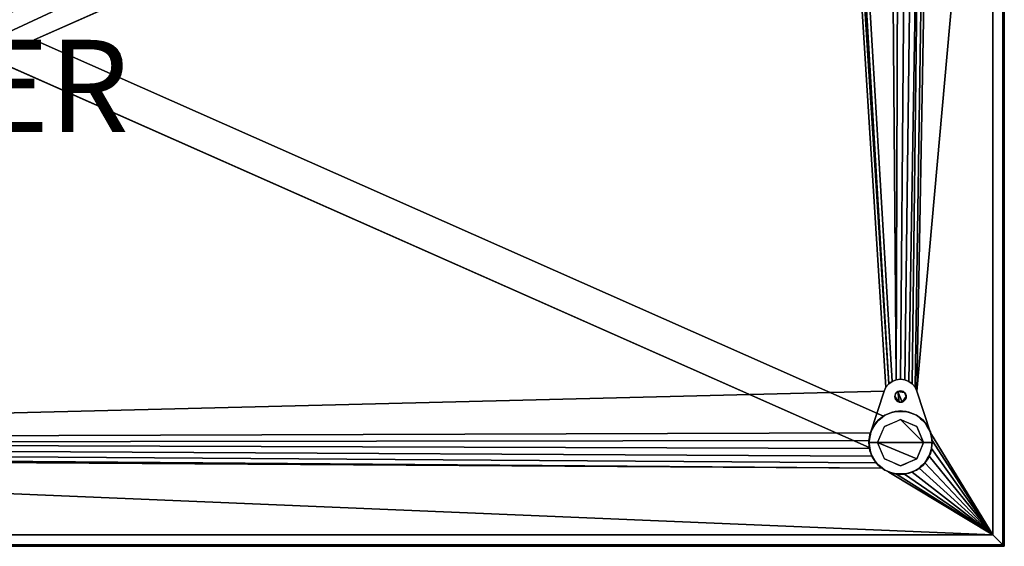
# Model space of a CAD drawing. Units: inches. Extents: x -22 to 22, y -11 to 11.
# Drawn here: x 0.6 to 22, y -11 to 0.4 of the extents above; entities that cross this region are included whole.
import ezdxf

# ---------------------------------------------------------------- set-up
doc = ezdxf.new("R2010")
doc.units = ezdxf.units.IN
doc.header["$MEASUREMENT"] = 0
for name, color, linetype in [('TABLE-BASE', 6, 'Continuous'), ('TABLE-HARDWARE', 6, 'Continuous'), ('TABLE-OTHER', 7, 'Continuous'), ('TABLE-TOP', 6, 'Continuous')]:
    doc.layers.add(name, color=color, linetype=linetype)
doc.styles.get("Standard").update_dxf_attribs({"font": 'arial.ttf'})

msp = doc.modelspace()

# ---------------------------------------------------------------- linework, layer by layer
at = {"layer": 'TABLE-BASE'}
for points, invisible_edges in [([(0.926, 0, 10.557), (19.061, 8.803, 10.557), (19.067, 8.856, 10.557), (0, 0.41, 10.557)], 9), ([(19.067, 8.856, 8.557), (19.061, 8.803, 8.557), (0.926, 0, 8.557), (0, 0.41, 8.557)], 6), ([(19.061, 8.803, 10.557), (0.926, 0, 10.557), (19.059, 8.749, 10.557)], 3), ([(19.061, 8.803, 8.557), (19.059, 8.749, 8.557), (0.926, 0, 8.557)], 14), ([(0.926, 0, 10.557), (19.08, 8.58, 10.557), (19.059, 8.749, 10.557)], 13), ([(0.926, 0, 8.557), (19.059, 8.749, 8.557), (19.08, 8.58, 8.557)], 13), ([(0.926, 0, 10.557), (19.143, 8.421, 10.557), (19.08, 8.58, 10.557)], 13), ([(19.08, 8.58, 8.557), (19.143, 8.421, 8.557), (0.926, 0, 8.557)], 14), ([(0.926, 0, 10.557), (19.242, 8.282, 10.557), (19.143, 8.421, 10.557)], 13), ([(0.926, 0, 8.557), (19.143, 8.421, 8.557), (19.242, 8.282, 8.557)], 13), ([(19.373, 8.172, 10.557), (19.242, 8.282, 10.557), (0.926, 0, 10.557)], 2), ([(19.242, 8.282, 8.557), (19.373, 8.172, 8.557), (0.926, 0, 8.557)], 12), ([(0, -0.41, 10.557), (0.926, 0, 10.557), (0, 0.41, 10.557), (-0.926, 0, 10.557)], 15), ([(0, -0.41, 8.557), (-0.926, 0, 8.557), (0, 0.41, 8.557), (0.926, 0, 8.557)], 15), ([(19.067, -8.856, 10.557), (19.061, -8.803, 10.557), (0.926, 0, 10.557), (0, -0.41, 10.557)], 6), ([(19.067, -8.856, 8.557), (0, -0.41, 8.557), (0.926, 0, 8.557), (19.061, -8.803, 8.557)], 6), ([(19.059, -8.749, 10.557), (0.926, 0, 10.557), (19.061, -8.803, 10.557)], 3), ([(19.143, -8.421, 10.557), (0.926, 0, 10.557), (19.08, -8.58, 10.557)], 3), ([(0.926, 0, 10.557), (19.143, -8.421, 10.557), (19.242, -8.282, 10.557)], 13), ([(0.926, 0, 10.557), (19.059, -8.749, 10.557), (19.08, -8.58, 10.557)], 13), ([(19.373, -8.172, 10.557), (0.926, 0, 10.557), (19.242, -8.282, 10.557)], 2), ([(0.926, 0, 8.557), (19.373, -8.172, 8.557), (19.242, -8.282, 8.557)], 12), ([(0.926, 0, 8.557), (19.143, -8.421, 8.557), (19.08, -8.58, 8.557)], 13), ([(19.143, -8.421, 8.557), (0.926, 0, 8.557), (19.242, -8.282, 8.557)], 3), ([(19.059, -8.749, 8.557), (0.926, 0, 8.557), (19.08, -8.58, 8.557)], 3), ([(19.059, -8.749, 8.557), (19.061, -8.803, 8.557), (0.926, 0, 8.557)], 14), ([(19.403, -8.153, 13.875), (19.569, -8.084, 13.875), (19.373, -8.172, 10.557)], 14), ([(19.373, -8.172, 10.557), (19.569, -8.084, 13.875), (19.516, -8.112, 7.195)], 15), ([(19.373, -8.172, 8.557), (19.373, -8.172, 10.557), (19.516, -8.112, 7.195)], 14), ([(19.403, -8.153, 7.195), (19.373, -8.172, 8.557), (19.516, -8.112, 7.195)], 3), ([(19.571, -8.323), (19.403, -8.153, 7.195), (19.516, -8.112, 7.195)], 13), ([(19.569, -8.084, 13.875), (19.628, -8.071, 7.195), (19.516, -8.112, 7.195)], 13), ([(19.628, -8.071, 7.195), (19.659, -8.286), (19.516, -8.112, 7.195)], 3), ([(19.571, -8.323), (19.516, -8.112, 7.195), (19.659, -8.286)], 3), ([(19.748, -8.061, 13.875), (19.628, -8.071, 7.195), (19.569, -8.084, 13.875)], 3), ([(19.628, -8.071, 7.195), (19.748, -8.061, 13.875), (19.748, -8.071, 7.195)], 3), ([(19.628, -8.071, 7.195), (19.748, -8.249), (19.659, -8.286)], 13), ([(19.748, -8.071, 7.195), (19.748, -8.249), (19.628, -8.071, 7.195)], 3), ([(19.748, -8.061, 13.875), (19.926, -8.084, 13.875), (19.867, -8.071, 7.195)], 14), ([(19.748, -8.061, 13.875), (19.867, -8.071, 7.195), (19.748, -8.071, 7.195)], 13), ([(19.867, -8.071, 7.195), (19.748, -8.249), (19.748, -8.071, 7.195)], 3), ([(19.836, -8.286), (19.748, -8.249), (19.867, -8.071, 7.195)], 14), ([(19.98, -8.112, 7.195), (19.836, -8.286), (19.867, -8.071, 7.195)], 3), ([(19.836, -8.286), (19.98, -8.112, 7.195), (19.924, -8.323)], 3), ([(19.98, -8.112, 7.195), (19.867, -8.071, 7.195), (19.926, -8.084, 13.875)], 14), ([(19.98, -8.112, 7.195), (20.092, -8.153, 7.195), (19.924, -8.323)], 14), ([(20.092, -8.153, 13.875), (19.98, -8.112, 7.195), (19.926, -8.084, 13.875)], 3), ([(20.092, -8.153, 13.875), (20.092, -8.153, 7.195), (19.98, -8.112, 7.195)], 13), ([(19.242, -8.282, 10.557), (19.143, -8.421, 10.557), (19.151, -8.405, 13.875)], 14), ([(19.151, -8.405, 13.875), (19.261, -8.262, 13.875), (19.242, -8.282, 10.557)], 14), ([(19.19, -8.359, 7.195), (19.16, -8.41, 7.195), (19.192, -8.351, 8.557), (19.22, -8.307, 7.195)], 6), ([(19.22, -8.307, 7.195), (19.357, -8.484), (19.16, -8.41, 7.195)], 3), ([(19.22, -8.307, 7.195), (19.192, -8.351, 8.557), (19.242, -8.282, 8.557)], 13), ([(19.394, -8.396), (19.22, -8.307, 7.195), (19.312, -8.23, 7.195)], 13), ([(19.242, -8.282, 8.557), (19.266, -8.268, 7.195), (19.22, -8.307, 7.195)], 13), ([(19.357, -8.484), (19.22, -8.307, 7.195), (19.394, -8.396)], 3), ([(19.373, -8.172, 10.557), (19.242, -8.282, 10.557), (19.261, -8.262, 13.875)], 14), ([(19.308, -8.227, 8.557), (19.266, -8.268, 7.195), (19.242, -8.282, 8.557)], 3), ([(19.373, -8.172, 10.557), (19.261, -8.262, 13.875), (19.403, -8.153, 13.875)], 13), ([(19.266, -8.268, 7.195), (19.308, -8.227, 8.557), (19.312, -8.23, 7.195)], 3), ([(19.358, -8.191, 7.195), (19.308, -8.227, 8.557), (19.373, -8.172, 8.557)], 13), ([(19.358, -8.191, 7.195), (19.312, -8.23, 7.195), (19.308, -8.227, 8.557)], 14), ([(19.312, -8.23, 7.195), (19.403, -8.153, 7.195), (19.482, -8.359)], 14), ([(19.312, -8.23, 7.195), (19.482, -8.359), (19.394, -8.396)], 13), ([(19.373, -8.172, 8.557), (19.403, -8.153, 7.195), (19.358, -8.191, 7.195)], 13), ([(19.571, -8.323), (19.482, -8.359), (19.403, -8.153, 7.195)], 14), ([(19.924, -8.323), (20.092, -8.153, 7.195), (20.013, -8.359)], 3), ([(20.013, -8.359), (20.092, -8.153, 7.195), (20.183, -8.23, 7.195)], 13), ([(20.013, -8.359), (20.183, -8.23, 7.195), (20.101, -8.396)], 3), ([(20.183, -8.23, 7.195), (20.092, -8.153, 7.195), (20.092, -8.153, 13.875)], 14), ([(20.183, -8.23, 7.195), (20.092, -8.153, 13.875), (20.235, -8.262, 13.875)], 13), ([(20.183, -8.23, 7.195), (20.275, -8.307, 7.195), (20.101, -8.396)], 14), ([(20.101, -8.396), (20.275, -8.307, 7.195), (20.138, -8.484)], 3), ([(20.138, -8.484), (20.275, -8.307, 7.195), (20.335, -8.41, 7.195)], 13), ([(20.235, -8.262, 13.875), (20.275, -8.307, 7.195), (20.183, -8.23, 7.195)], 13), ([(20.344, -8.405, 13.875), (20.275, -8.307, 7.195), (20.235, -8.262, 13.875)], 3), ([(20.335, -8.41, 7.195), (20.275, -8.307, 7.195), (20.344, -8.405, 13.875)], 14), ([(19.101, -8.514, 7.195), (19.284, -8.661), (19.059, -8.749, 7.195)], 3), ([(19.08, -8.58, 10.557), (19.082, -8.571, 13.875), (19.143, -8.421, 10.557)], 3), ([(19.101, -8.514, 7.195), (19.08, -8.58, 8.557), (19.111, -8.5, 8.557)], 13), ([(19.08, -8.58, 8.557), (19.101, -8.514, 7.195), (19.09, -8.573, 7.195)], 13), ([(19.143, -8.421, 10.557), (19.082, -8.571, 13.875), (19.151, -8.405, 13.875)], 13), ([(19.143, -8.421, 8.557), (19.16, -8.41, 7.195), (19.101, -8.514, 7.195)], 13), ([(19.321, -8.573), (19.101, -8.514, 7.195), (19.16, -8.41, 7.195)], 13), ([(19.101, -8.514, 7.195), (19.111, -8.5, 8.557), (19.143, -8.421, 8.557)], 13), ([(19.101, -8.514, 7.195), (19.321, -8.573), (19.284, -8.661)], 13), ([(19.192, -8.351, 8.557), (19.16, -8.41, 7.195), (19.143, -8.421, 8.557)], 3), ([(19.357, -8.484), (19.321, -8.573), (19.16, -8.41, 7.195)], 14), ([(20.335, -8.41, 7.195), (20.174, -8.573), (20.138, -8.484)], 13), ([(20.335, -8.41, 7.195), (20.395, -8.514, 7.195), (20.174, -8.573)], 14), ([(20.395, -8.514, 7.195), (20.211, -8.661), (20.174, -8.573)], 13), ([(20.211, -8.661), (20.395, -8.514, 7.195), (20.421, -8.662, 7.195)], 13), ([(20.344, -8.405, 13.875), (20.395, -8.514, 7.195), (20.335, -8.41, 7.195)], 13), ([(20.395, -8.514, 7.195), (20.344, -8.405, 13.875), (20.413, -8.571, 13.875)], 13), ([(20.415, -8.632, 7.195), (20.395, -8.514, 7.195), (20.413, -8.571, 13.875)], 14), ([(19.082, -8.571, 13.875), (19.08, -8.58, 10.557), (19.059, -8.749, 13.875)], 3), ([(19.08, -8.58, 10.557), (19.059, -8.749, 10.557), (19.059, -8.749, 13.875)], 12), ([(19.248, -8.749), (19.059, -8.749, 7.195), (19.284, -8.661)], 2), ([(19.07, -8.665, 8.557), (19.069, -8.691, 7.195), (19.059, -8.749, 8.557)], 3), ([(19.059, -8.749, 8.557), (19.069, -8.691, 7.195), (19.059, -8.749, 7.195)], 1), ([(19.059, -8.749, 7.195), (19.061, -8.803, 8.557), (19.059, -8.749, 8.557)], 1), ([(19.061, -8.803, 8.557), (19.059, -8.749, 7.195), (19.069, -8.808, 7.195)], 13), ([(19.059, -8.749, 10.557), (19.061, -8.803, 10.557), (19.059, -8.749, 13.875)], 2), ([(19.059, -8.749, 13.875), (19.061, -8.803, 10.557), (19.067, -8.856, 10.557)], 13), ([(19.067, -8.856, 10.557), (19.082, -8.928, 13.875), (19.059, -8.749, 13.875)], 13), ([(19.059, -8.749, 7.195), (19.284, -8.838), (19.101, -8.985, 7.195)], 3), ([(19.284, -8.838), (19.059, -8.749, 7.195), (19.248, -8.749)], 1), ([(19.07, -8.665, 8.557), (19.08, -8.632, 7.195), (19.069, -8.691, 7.195)], 13), ([(19.08, -8.58, 8.557), (19.08, -8.632, 7.195), (19.07, -8.665, 8.557)], 3), ([(19.08, -8.58, 8.557), (19.09, -8.573, 7.195), (19.08, -8.632, 7.195)], 13), ([(20.421, -8.662, 7.195), (20.248, -8.749), (20.211, -8.661)], 13), ([(20.248, -8.749), (20.415, -8.867, 7.195), (20.211, -8.838)], 3), ([(20.421, -8.662, 7.195), (20.436, -8.749, 7.195), (20.248, -8.749)], 12), ([(20.415, -8.867, 7.195), (20.248, -8.749), (20.436, -8.749, 7.195)], 1), ([(20.436, -8.749, 13.875), (20.415, -8.632, 7.195), (20.413, -8.571, 13.875)], 3), ([(20.415, -8.867, 7.195), (20.436, -8.749, 13.875), (20.413, -8.928, 13.875)], 13), ([(20.436, -8.749, 7.195), (20.415, -8.632, 7.195), (20.436, -8.749, 13.875)], 2), ([(20.415, -8.867, 7.195), (20.436, -8.749, 7.195), (20.436, -8.749, 13.875)], 12), ([(19.069, -8.808, 7.195), (19.067, -8.856, 8.557), (19.061, -8.803, 8.557)], 13), ([(19.08, -8.867, 7.195), (19.067, -8.856, 8.557), (19.069, -8.808, 7.195)], 3), ([(19.067, -8.856, 10.557), (19.067, -8.856, 8.557), (19.101, -8.985, 7.195)], 14), ([(19.101, -8.985, 7.195), (19.067, -8.856, 8.557), (19.08, -8.867, 7.195)], 3), ([(19.067, -8.856, 10.557), (19.101, -8.985, 7.195), (19.082, -8.928, 13.875)], 15), ([(19.101, -8.985, 7.195), (19.151, -9.094, 13.875), (19.082, -8.928, 13.875)], 13), ([(19.284, -8.838), (19.321, -8.926), (19.101, -8.985, 7.195)], 14), ([(19.16, -9.088, 7.195), (19.101, -8.985, 7.195), (19.321, -8.926)], 14), ([(19.16, -9.088, 7.195), (19.321, -8.926), (19.357, -9.015)], 13), ([(20.138, -9.015), (20.174, -8.926), (20.335, -9.088, 7.195)], 14), ([(20.211, -8.838), (20.395, -8.985, 7.195), (20.174, -8.926)], 3), ([(20.174, -8.926), (20.395, -8.985, 7.195), (20.335, -9.088, 7.195)], 13), ([(20.211, -8.838), (20.415, -8.867, 7.195), (20.395, -8.985, 7.195)], 13), ([(20.344, -9.094, 13.875), (20.395, -8.985, 7.195), (20.413, -8.928, 13.875)], 3), ([(20.413, -8.928, 13.875), (20.395, -8.985, 7.195), (20.415, -8.867, 7.195)], 13), ([(19.151, -9.094, 13.875), (19.101, -8.985, 7.195), (19.16, -9.088, 7.195)], 13), ([(19.16, -9.088, 7.195), (19.22, -9.192, 7.195), (19.151, -9.094, 13.875)], 14), ([(19.151, -9.094, 13.875), (19.22, -9.192, 7.195), (19.261, -9.236, 13.875)], 3), ([(19.357, -9.015), (19.22, -9.192, 7.195), (19.16, -9.088, 7.195)], 13), ([(19.394, -9.103), (19.22, -9.192, 7.195), (19.357, -9.015)], 3), ([(19.312, -9.269, 7.195), (19.22, -9.192, 7.195), (19.394, -9.103)], 14), ([(19.261, -9.236, 13.875), (19.22, -9.192, 7.195), (19.312, -9.269, 7.195)], 13), ([(19.482, -9.14), (19.312, -9.269, 7.195), (19.394, -9.103)], 3), ([(19.482, -9.14), (19.403, -9.346, 7.195), (19.312, -9.269, 7.195)], 13), ([(19.571, -9.176), (19.403, -9.346, 7.195), (19.482, -9.14)], 3), ([(19.516, -9.387, 7.195), (19.403, -9.346, 7.195), (19.571, -9.176)], 14), ([(19.659, -9.213), (19.516, -9.387, 7.195), (19.571, -9.176)], 3), ([(19.924, -9.176), (19.98, -9.387, 7.195), (19.836, -9.213)], 3), ([(19.924, -9.176), (20.013, -9.14), (20.092, -9.346, 7.195)], 14), ([(19.924, -9.176), (20.092, -9.346, 7.195), (19.98, -9.387, 7.195)], 13), ([(20.183, -9.269, 7.195), (20.013, -9.14), (20.101, -9.103)], 13), ([(20.183, -9.269, 7.195), (20.092, -9.346, 7.195), (20.013, -9.14)], 14), ([(20.138, -9.015), (20.275, -9.192, 7.195), (20.101, -9.103)], 3), ([(20.101, -9.103), (20.275, -9.192, 7.195), (20.183, -9.269, 7.195)], 13), ([(20.275, -9.192, 7.195), (20.138, -9.015), (20.335, -9.088, 7.195)], 3), ([(20.183, -9.269, 7.195), (20.275, -9.192, 7.195), (20.235, -9.236, 13.875)], 14), ([(20.344, -9.094, 13.875), (20.235, -9.236, 13.875), (20.275, -9.192, 7.195)], 14), ([(20.344, -9.094, 13.875), (20.275, -9.192, 7.195), (20.335, -9.088, 7.195)], 13), ([(20.395, -8.985, 7.195), (20.344, -9.094, 13.875), (20.335, -9.088, 7.195)], 3), ([(19.312, -9.269, 7.195), (19.403, -9.346, 13.875), (19.261, -9.236, 13.875)], 13), ([(19.312, -9.269, 7.195), (19.403, -9.346, 7.195), (19.403, -9.346, 13.875)], 14), ([(19.403, -9.346, 13.875), (19.516, -9.387, 7.195), (19.569, -9.415, 13.875)], 3), ([(19.516, -9.387, 7.195), (19.403, -9.346, 13.875), (19.403, -9.346, 7.195)], 3), ([(19.516, -9.387, 7.195), (19.659, -9.213), (19.628, -9.428, 7.195)], 3), ([(19.516, -9.387, 7.195), (19.628, -9.428, 7.195), (19.569, -9.415, 13.875)], 14), ([(19.659, -9.213), (19.748, -9.249), (19.628, -9.428, 7.195)], 14), ([(19.628, -9.428, 7.195), (19.748, -9.249), (19.748, -9.428, 7.195)], 3), ([(19.867, -9.428, 7.195), (19.748, -9.249), (19.836, -9.213)], 13), ([(19.748, -9.428, 7.195), (19.748, -9.249), (19.867, -9.428, 7.195)], 3), ([(19.867, -9.428, 7.195), (19.836, -9.213), (19.98, -9.387, 7.195)], 3), ([(19.926, -9.415, 13.875), (19.867, -9.428, 7.195), (19.98, -9.387, 7.195)], 13), ([(19.98, -9.387, 7.195), (20.092, -9.346, 13.875), (19.926, -9.415, 13.875)], 13), ([(19.98, -9.387, 7.195), (20.092, -9.346, 7.195), (20.092, -9.346, 13.875)], 14), ([(20.092, -9.346, 13.875), (20.183, -9.269, 7.195), (20.235, -9.236, 13.875)], 3), ([(20.092, -9.346, 13.875), (20.092, -9.346, 7.195), (20.183, -9.269, 7.195)], 13), ([(19.628, -9.428, 7.195), (19.748, -9.438, 13.875), (19.569, -9.415, 13.875)], 13), ([(19.748, -9.438, 13.875), (19.628, -9.428, 7.195), (19.748, -9.428, 7.195)], 13), ([(19.748, -9.438, 13.875), (19.867, -9.428, 7.195), (19.926, -9.415, 13.875)], 3), ([(19.748, -9.438, 13.875), (19.748, -9.428, 7.195), (19.867, -9.428, 7.195)], 13)]:
    msp.add_3dface(points, dxfattribs=dict(at, invisible_edges=invisible_edges))
for points in [[(0, 0.41, 8.557), (0, 0.41, 10.557), (19.067, 8.856, 10.557), (19.067, 8.856, 8.557)], [(0.926, 0, 8.557), (19.373, 8.172, 8.557), (19.373, 8.172, 10.557), (0.926, 0, 10.557)], [(0.926, 0, 8.557), (0.926, 0, 10.557), (19.373, -8.172, 10.557), (19.373, -8.172, 8.557)], [(0, -0.41, 8.557), (19.067, -8.856, 8.557), (19.067, -8.856, 10.557), (0, -0.41, 10.557)]]:
    msp.add_3dface(points, dxfattribs=at)
at = {"layer": 'TABLE-HARDWARE'}
for points, invisible_edges in [([(19.658, -7.659, 13.875), (19.638, -7.685, 13.875), (19.43, -7.545, 13.875), (19.49, -7.473, 13.875)], 10), ([(19.43, -7.545, 13.995), (19.49, -7.473, 13.995), (19.49, -7.473, 13.875), (19.43, -7.545, 13.875)], 10), ([(19.684, -7.639, 13.875), (19.658, -7.659, 13.875), (19.49, -7.473, 13.875), (19.566, -7.418, 13.875)], 10), ([(19.49, -7.473, 13.995), (19.566, -7.418, 13.995), (19.566, -7.418, 13.875), (19.49, -7.473, 13.875)], 10), ([(19.714, -7.627, 13.875), (19.684, -7.639, 13.875), (19.566, -7.418, 13.875), (19.653, -7.384, 13.875)], 10), ([(19.566, -7.418, 13.995), (19.653, -7.384, 13.995), (19.653, -7.384, 13.875), (19.566, -7.418, 13.875)], 10), ([(19.746, -7.623, 13.875), (19.714, -7.627, 13.875), (19.653, -7.384, 13.875), (19.746, -7.372, 13.875)], 10), ([(19.746, -7.372, 13.875), (19.653, -7.384, 13.875), (19.653, -7.384, 13.995), (19.746, -7.372, 13.995)], 10), ([(19.746, -7.623, 13.875), (19.746, -7.372, 13.875), (19.839, -7.384, 13.875), (19.778, -7.627, 13.875)], 5), ([(19.746, -7.372, 13.995), (19.839, -7.384, 13.995), (19.839, -7.384, 13.875), (19.746, -7.372, 13.875)], 10), ([(19.778, -7.627, 13.875), (19.839, -7.384, 13.875), (19.926, -7.418, 13.875), (19.808, -7.639, 13.875)], 5), ([(19.808, -7.639, 13.875), (19.926, -7.418, 13.875), (20.002, -7.473, 13.875), (19.834, -7.659, 13.875)], 5), ([(19.834, -7.659, 13.875), (20.002, -7.473, 13.875), (20.062, -7.545, 13.875), (19.854, -7.685, 13.875)], 5), ([(19.839, -7.384, 13.995), (19.926, -7.418, 13.995), (19.926, -7.418, 13.875), (19.839, -7.384, 13.875)], 10), ([(19.926, -7.418, 13.995), (20.002, -7.473, 13.995), (20.002, -7.473, 13.875), (19.926, -7.418, 13.875)], 10), ([(20.002, -7.473, 13.995), (20.062, -7.545, 13.995), (20.062, -7.545, 13.875), (20.002, -7.473, 13.875)], 10), ([(19.638, -7.809, 13.875), (19.658, -7.835, 13.875), (19.092, -8.534, 13.875), (19.39, -7.63, 13.875)], 10), ([(19.39, -7.63, 13.875), (19.43, -7.545, 13.875), (19.638, -7.685, 13.875), (19.626, -7.715, 13.875)], 10), ([(19.39, -7.63, 13.995), (19.43, -7.545, 13.995), (19.43, -7.545, 13.875), (19.39, -7.63, 13.875)], 2), ([(19.622, -7.747, 13.875), (19.626, -7.779, 13.875), (19.39, -7.63, 13.875)], 14), ([(19.626, -7.715, 13.875), (19.622, -7.747, 13.875), (19.39, -7.63, 13.875)], 14), ([(19.626, -7.779, 13.875), (19.638, -7.809, 13.875), (19.39, -7.63, 13.875)], 14), ([(19.626, -7.715, 13.995), (19.626, -7.715, 13.875), (19.638, -7.685, 13.875), (19.638, -7.685, 13.995)], 5), ([(19.638, -7.685, 13.995), (19.638, -7.685, 13.875), (19.658, -7.659, 13.875), (19.658, -7.659, 13.995)], 5), ([(19.658, -7.659, 13.995), (19.658, -7.659, 13.875), (19.684, -7.639, 13.875), (19.684, -7.639, 13.995)], 5), ([(19.684, -7.639, 13.995), (19.684, -7.639, 13.875), (19.714, -7.627, 13.875), (19.714, -7.627, 13.995)], 5), ([(19.714, -7.627, 13.995), (19.714, -7.627, 13.875), (19.746, -7.623, 13.875), (19.746, -7.623, 13.995)], 1), ([(19.778, -7.627, 13.875), (19.778, -7.627, 13.995), (19.746, -7.623, 13.995), (19.746, -7.623, 13.875)], 1), ([(19.778, -7.627, 13.995), (19.778, -7.627, 13.875), (19.808, -7.639, 13.875), (19.808, -7.639, 13.995)], 5), ([(19.808, -7.639, 13.995), (19.808, -7.639, 13.875), (19.834, -7.659, 13.875), (19.834, -7.659, 13.995)], 5), ([(20.4, -8.534, 13.875), (19.834, -7.835, 13.875), (19.854, -7.809, 13.875), (20.102, -7.63, 13.875)], 5), ([(19.834, -7.659, 13.995), (19.834, -7.659, 13.875), (19.854, -7.685, 13.875), (19.854, -7.685, 13.995)], 5), ([(19.854, -7.685, 13.875), (20.062, -7.545, 13.875), (20.102, -7.63, 13.875), (19.866, -7.715, 13.875)], 5), ([(19.866, -7.779, 13.875), (20.102, -7.63, 13.875), (19.854, -7.809, 13.875)], 3), ([(19.854, -7.685, 13.995), (19.854, -7.685, 13.875), (19.866, -7.715, 13.875), (19.866, -7.715, 13.995)], 5), ([(20.102, -7.63, 13.875), (19.866, -7.779, 13.875), (19.87, -7.747, 13.875)], 13), ([(19.87, -7.747, 13.875), (19.866, -7.715, 13.875), (20.102, -7.63, 13.875)], 14), ([(20.102, -7.63, 13.875), (20.062, -7.545, 13.875), (20.062, -7.545, 13.995), (20.102, -7.63, 13.995)], 2), ([(19.092, -8.534, 13.875), (19.658, -7.835, 13.875), (19.684, -7.855, 13.875)], 13), ([(19.684, -7.855, 13.875), (19.714, -7.867, 13.875), (19.092, -8.534, 13.875)], 14), ([(19.746, -7.871, 13.875), (19.778, -7.867, 13.875), (20.4, -8.534, 13.875), (19.092, -8.534, 13.875)], 14), ([(19.714, -7.867, 13.875), (19.746, -7.871, 13.875), (19.092, -8.534, 13.875)], 14), ([(19.626, -7.715, 13.875), (19.626, -7.715, 13.995), (19.622, -7.747, 13.995), (19.622, -7.747, 13.875)], 5), ([(19.626, -7.779, 13.995), (19.626, -7.779, 13.875), (19.622, -7.747, 13.875), (19.622, -7.747, 13.995)], 5), ([(19.638, -7.809, 13.995), (19.638, -7.809, 13.875), (19.626, -7.779, 13.875), (19.626, -7.779, 13.995)], 5), ([(19.658, -7.835, 13.995), (19.658, -7.835, 13.875), (19.638, -7.809, 13.875), (19.638, -7.809, 13.995)], 5), ([(19.684, -7.855, 13.995), (19.684, -7.855, 13.875), (19.658, -7.835, 13.875), (19.658, -7.835, 13.995)], 5), ([(19.714, -7.867, 13.995), (19.714, -7.867, 13.875), (19.684, -7.855, 13.875), (19.684, -7.855, 13.995)], 5), ([(19.714, -7.867, 13.875), (19.714, -7.867, 13.995), (19.746, -7.871, 13.995), (19.746, -7.871, 13.875)], 1), ([(19.778, -7.867, 13.995), (19.778, -7.867, 13.875), (19.746, -7.871, 13.875), (19.746, -7.871, 13.995)], 1), ([(19.778, -7.867, 13.875), (19.808, -7.855, 13.875), (20.4, -8.534, 13.875)], 14), ([(19.808, -7.855, 13.995), (19.808, -7.855, 13.875), (19.778, -7.867, 13.875), (19.778, -7.867, 13.995)], 5), ([(19.834, -7.835, 13.875), (20.4, -8.534, 13.875), (19.808, -7.855, 13.875)], 3), ([(19.834, -7.835, 13.995), (19.834, -7.835, 13.875), (19.808, -7.855, 13.875), (19.808, -7.855, 13.995)], 5), ([(19.854, -7.809, 13.995), (19.854, -7.809, 13.875), (19.834, -7.835, 13.875), (19.834, -7.835, 13.995)], 5), ([(19.866, -7.779, 13.995), (19.866, -7.779, 13.875), (19.854, -7.809, 13.875), (19.854, -7.809, 13.995)], 5), ([(19.866, -7.715, 13.995), (19.866, -7.715, 13.875), (19.87, -7.747, 13.875), (19.87, -7.747, 13.995)], 5), ([(19.866, -7.779, 13.875), (19.866, -7.779, 13.995), (19.87, -7.747, 13.995), (19.87, -7.747, 13.875)], 5), ([(19.569, -8.084, 13.875), (19.403, -8.153, 13.875), (19.261, -8.262, 13.875), (19.748, -8.061, 13.875)], 4), ([(19.926, -8.084, 13.875), (19.748, -8.061, 13.875), (19.261, -8.262, 13.875), (20.092, -8.153, 13.875)], 6), ([(19.082, -8.928, 13.875), (19.261, -8.262, 13.875), (19.151, -8.405, 13.875), (19.059, -8.749, 13.875)], 5), ([(19.082, -8.928, 13.875), (19.151, -9.094, 13.875), (19.261, -9.236, 13.875), (19.261, -8.262, 13.875)], 12), ([(19.261, -8.262, 13.875), (20.092, -9.346, 13.875), (20.413, -8.571, 13.875), (20.092, -8.153, 13.875)], 15), ([(20.092, -9.346, 13.875), (19.261, -8.262, 13.875), (19.261, -9.236, 13.875), (19.403, -9.346, 13.875)], 11), ([(20.344, -8.405, 13.875), (20.235, -8.262, 13.875), (20.092, -8.153, 13.875), (20.413, -8.571, 13.875)], 4), ([(19.151, -8.405, 13.875), (19.082, -8.571, 13.875), (19.059, -8.749, 13.875)], 12), ([(19.069, -8.877, 13.875), (19.059, -8.704, 13.875), (19.092, -8.534, 13.875)], 12), ([(19.059, -8.704, 13.995), (19.092, -8.534, 13.995), (19.092, -8.534, 13.875), (19.059, -8.704, 13.875)], 8), ([(19.092, -8.534, 13.875), (19.215, -9.187, 13.875), (19.122, -9.041, 13.875), (19.069, -8.877, 13.875)], 9), ([(20.4, -8.534, 13.875), (19.341, -9.306, 13.875), (19.215, -9.187, 13.875), (19.092, -8.534, 13.875)], 13), ([(20.4, -8.534, 13.875), (19.492, -9.389, 13.875), (19.341, -9.306, 13.875)], 13), ([(20.4, -8.534, 13.875), (19.832, -9.432, 13.875), (19.659, -9.432, 13.875), (19.492, -9.389, 13.875)], 9), ([(20.4, -8.534, 13.875), (20.151, -9.306, 13.875), (20, -9.389, 13.875), (19.832, -9.432, 13.875)], 9), ([(20.433, -8.704, 13.875), (20.277, -9.187, 13.875), (20.151, -9.306, 13.875), (20.4, -8.534, 13.875)], 5), ([(20.4, -8.534, 13.995), (20.433, -8.704, 13.995), (20.433, -8.704, 13.875), (20.4, -8.534, 13.875)], 2), ([(19.069, -8.877, 13.995), (19.059, -8.704, 13.995), (19.059, -8.704, 13.875), (19.069, -8.877, 13.875)], 10), ([(20.413, -8.571, 13.875), (20.092, -9.346, 13.875), (20.436, -8.749, 13.875)], 3), ([(20.413, -8.928, 13.875), (20.436, -8.749, 13.875), (20.092, -9.346, 13.875), (20.235, -9.236, 13.875)], 10), ([(20.422, -8.877, 13.875), (20.369, -9.041, 13.875), (20.277, -9.187, 13.875), (20.433, -8.704, 13.875)], 4), ([(20.433, -8.704, 13.995), (20.422, -8.877, 13.995), (20.422, -8.877, 13.875), (20.433, -8.704, 13.875)], 10), ([(19.122, -9.041, 13.995), (19.069, -8.877, 13.995), (19.069, -8.877, 13.875), (19.122, -9.041, 13.875)], 10), ([(20.413, -8.928, 13.875), (20.235, -9.236, 13.875), (20.344, -9.094, 13.875)], 1), ([(20.422, -8.877, 13.995), (20.369, -9.041, 13.995), (20.369, -9.041, 13.875), (20.422, -8.877, 13.875)], 10), ([(19.215, -9.187, 13.995), (19.122, -9.041, 13.995), (19.122, -9.041, 13.875), (19.215, -9.187, 13.875)], 10), ([(19.341, -9.306, 13.995), (19.215, -9.187, 13.995), (19.215, -9.187, 13.875), (19.341, -9.306, 13.875)], 10), ([(20.277, -9.187, 13.995), (20.151, -9.306, 13.995), (20.151, -9.306, 13.875), (20.277, -9.187, 13.875)], 10), ([(20.369, -9.041, 13.995), (20.277, -9.187, 13.995), (20.277, -9.187, 13.875), (20.369, -9.041, 13.875)], 10), ([(19.492, -9.389, 13.995), (19.341, -9.306, 13.995), (19.341, -9.306, 13.875), (19.492, -9.389, 13.875)], 10), ([(19.403, -9.346, 13.875), (19.569, -9.415, 13.875), (19.748, -9.438, 13.875), (20.092, -9.346, 13.875)], 12), ([(19.659, -9.432, 13.995), (19.492, -9.389, 13.995), (19.492, -9.389, 13.875), (19.659, -9.432, 13.875)], 10), ([(19.748, -9.438, 13.875), (19.926, -9.415, 13.875), (20.092, -9.346, 13.875)], 12), ([(20, -9.389, 13.995), (19.832, -9.432, 13.995), (19.832, -9.432, 13.875), (20, -9.389, 13.875)], 10), ([(20.151, -9.306, 13.995), (20, -9.389, 13.995), (20, -9.389, 13.875), (20.151, -9.306, 13.875)], 10), ([(19.659, -9.432, 13.875), (19.832, -9.432, 13.875), (19.832, -9.432, 13.995), (19.659, -9.432, 13.995)], 10)]:
    msp.add_3dface(points, dxfattribs=dict(at, invisible_edges=invisible_edges))
for points in [[(19.39, -7.63, 13.875), (19.092, -8.534, 13.875), (19.092, -8.534, 13.995), (19.39, -7.63, 13.995)], [(20.102, -7.63, 13.875), (20.102, -7.63, 13.995), (20.4, -8.534, 13.995), (20.4, -8.534, 13.875)]]:
    msp.add_3dface(points, dxfattribs=at)

# ---------------------------------------------------------------- texts
at = {"layer": 'TABLE-OTHER'}
msp.add_attdef('OTHER', (-6, -2), '', height=2, dxfattribs=at)

# ---------------------------------------------------------------- meshes
at = {"layer": 'TABLE-BASE'}
mesh = msp.add_polyface(dxfattribs=at)
corners = [(19.248, -8.749), (19.394, -8.396), (19.748, -8.249), (20.101, -8.396), (20.248, -8.749), (20.101, -9.103), (19.748, -9.249), (19.394, -9.103)]
mesh.append_faces([[corners[k] for k in face] for face in [(4, 2, 3), (0, 5, 6, 7)]], dxfattribs={"vtx0": -1})
mesh.append_faces([[corners[k] for k in face] for face in [(0, 4, 5)]], dxfattribs={"vtx0": -1, "vtx2": -1})
mesh.append_faces([[corners[k] for k in face] for face in [(1, 2, 4, 0)]], dxfattribs={"vtx1": -1, "vtx2": -1})
at = {"layer": 'TABLE-TOP'}
mesh = msp.add_polyface(dxfattribs=at)
corners = [(-21.969, -10.969, 14.745), (21.969, -10.969, 14.745), (21.969, 10.969, 14.745), (-21.969, 10.969, 14.745)]
mesh.append_faces([[corners[k] for k in face] for face in [(0, 1, 2, 3)]])
mesh = msp.add_polyface(dxfattribs=at)
corners = [(22, -11, 14.245), (21.75, -10.75, 13.995), (21.75, 10.75, 13.995), (22, 11, 14.245)]
mesh.append_faces([[corners[k] for k in face] for face in [(3, 0, 1, 2)]])
mesh = msp.add_polyface(dxfattribs=at)
corners = [(21.969, -10.969, 14.745), (21.977, -10.977, 14.744), (21.984, -10.984, 14.74), (21.991, -10.991, 14.735), (21.996, -10.996, 14.729), (21.999, -10.999, 14.721), (22, -11, 14.713), (22, 11, 14.713), (21.999, 10.999, 14.721), (21.996, 10.996, 14.729), (21.991, 10.991, 14.735), (21.984, 10.984, 14.74), (21.977, 10.977, 14.744), (21.969, 10.969, 14.745)]
mesh.append_faces([[corners[k] for k in face] for face in [(7, 8, 5, 6), (0, 1, 12, 13)]], dxfattribs={"vtx1": -1})
mesh.append_faces([[corners[k] for k in face] for face in [(8, 9, 4, 5), (3, 4, 9, 10), (10, 11, 2, 3), (11, 12, 1, 2)]], dxfattribs={"vtx1": -1, "vtx3": -1})
mesh = msp.add_polyface(dxfattribs=at)
corners = [(22, -11, 14.245), (22, 11, 14.245), (22, 11, 14.713), (22, -11, 14.713)]
mesh.append_faces([[corners[k] for k in face] for face in [(0, 1, 2, 3)]])
mesh = msp.add_polyface(dxfattribs=at)
corners = [(-21.75, -10.75, 13.995), (-21.75, 10.75, 13.995), (21.75, 10.75, 13.995), (21.75, -10.75, 13.995), (20.4, -8.534, 13.995), (20.102, -7.63, 13.995), (20.062, -7.545, 13.995), (20.002, -7.473, 13.995), (19.926, -7.418, 13.995), (19.839, -7.384, 13.995), (19.746, -7.372, 13.995), (19.653, -7.384, 13.995), (19.566, -7.418, 13.995), (19.49, -7.473, 13.995), (19.43, -7.545, 13.995), (19.39, -7.63, 13.995), (19.092, -8.534, 13.995), (19.059, -8.704, 13.995), (19.069, -8.877, 13.995), (19.122, -9.041, 13.995), (19.215, -9.187, 13.995), (19.341, -9.306, 13.995), (19.492, -9.389, 13.995), (19.659, -9.432, 13.995), (19.832, -9.432, 13.995), (20, -9.389, 13.995), (20.151, -9.306, 13.995), (20.277, -9.187, 13.995), (20.369, -9.041, 13.995), (20.422, -8.877, 13.995), (20.433, -8.704, 13.995), (18.626, 8.393, 13.995), (19.531, 8.096, 13.995), (19.701, 8.063, 13.995), (19.873, 8.073, 13.995), (20.038, 8.126, 13.995), (20.184, 8.218, 13.995), (20.302, 8.344, 13.995), (20.386, 8.496, 13.995), (20.429, 8.663, 13.995), (20.429, 8.836, 13.995), (20.386, 9.003, 13.995), (20.302, 9.155, 13.995), (20.184, 9.281, 13.995), (20.038, 9.373, 13.995), (19.873, 9.426, 13.995), (19.701, 9.436, 13.995), (19.531, 9.403, 13.995), (18.626, 9.106, 13.995), (18.542, 9.066, 13.995), (18.469, 9.006, 13.995), (18.414, 8.93, 13.995), (18.38, 8.843, 13.995), (18.368, 8.75, 13.995), (18.38, 8.657, 13.995), (18.414, 8.569, 13.995), (18.469, 8.493, 13.995), (18.542, 8.433, 13.995), (-18.626, -8.393, 13.995), (-19.531, -8.096, 13.995), (-19.701, -8.063, 13.995), (-19.873, -8.073, 13.995), (-20.038, -8.126, 13.995), (-20.184, -8.218, 13.995), (-20.302, -8.344, 13.995), (-20.386, -8.496, 13.995), (-20.429, -8.663, 13.995), (-20.429, -8.836, 13.995), (-20.386, -9.003, 13.995), (-20.302, -9.155, 13.995), (-20.184, -9.281, 13.995), (-20.038, -9.373, 13.995), (-19.873, -9.426, 13.995), (-19.701, -9.436, 13.995), (-19.531, -9.403, 13.995), (-18.626, -9.106, 13.995), (-18.542, -9.066, 13.995), (-18.469, -9.006, 13.995), (-18.414, -8.93, 13.995), (-18.38, -8.843, 13.995), (-18.368, -8.75, 13.995), (-18.38, -8.657, 13.995), (-18.414, -8.569, 13.995), (-18.469, -8.493, 13.995), (-18.542, -8.433, 13.995), (-19.092, 8.534, 13.995), (-19.059, 8.704, 13.995), (-19.069, 8.877, 13.995), (-19.122, 9.041, 13.995), (-19.215, 9.187, 13.995), (-19.341, 9.306, 13.995), (-19.492, 9.389, 13.995), (-19.659, 9.432, 13.995), (-19.832, 9.432, 13.995), (-20, 9.389, 13.995), (-20.151, 9.306, 13.995), (-20.277, 9.187, 13.995), (-20.369, 9.041, 13.995), (-20.422, 8.877, 13.995), (-20.433, 8.704, 13.995), (-20.4, 8.534, 13.995), (-20.102, 7.63, 13.995), (-20.062, 7.545, 13.995), (-20.002, 7.473, 13.995), (-19.926, 7.418, 13.995), (-19.839, 7.384, 13.995), (-19.746, 7.372, 13.995), (-19.653, 7.384, 13.995), (-19.566, 7.418, 13.995), (-19.49, 7.473, 13.995), (-19.43, 7.545, 13.995), (-19.39, 7.63, 13.995), (19.746, -7.623, 13.995), (19.778, -7.627, 13.995), (19.808, -7.639, 13.995), (19.834, -7.659, 13.995), (19.854, -7.685, 13.995), (19.866, -7.715, 13.995), (19.87, -7.747, 13.995), (19.866, -7.779, 13.995), (19.854, -7.809, 13.995), (19.834, -7.835, 13.995), (19.808, -7.855, 13.995), (19.778, -7.867, 13.995), (19.746, -7.871, 13.995), (19.714, -7.867, 13.995), (19.684, -7.855, 13.995), (19.658, -7.835, 13.995), (19.638, -7.809, 13.995), (19.626, -7.779, 13.995), (19.622, -7.747, 13.995), (19.626, -7.715, 13.995), (19.638, -7.685, 13.995), (19.658, -7.659, 13.995), (19.684, -7.639, 13.995), (19.714, -7.627, 13.995), (18.743, 8.625, 13.995), (18.711, 8.63, 13.995), (18.681, 8.642, 13.995), (18.656, 8.662, 13.995), (18.636, 8.687, 13.995), (18.623, 8.717, 13.995), (18.619, 8.75, 13.995), (18.623, 8.782, 13.995), (18.636, 8.812, 13.995), (18.656, 8.837, 13.995), (18.681, 8.857, 13.995), (18.711, 8.87, 13.995), (18.743, 8.874, 13.995), (18.776, 8.87, 13.995), (18.806, 8.857, 13.995), (18.831, 8.837, 13.995), (18.851, 8.812, 13.995), (18.863, 8.782, 13.995), (18.868, 8.75, 13.995), (18.863, 8.717, 13.995), (18.851, 8.687, 13.995), (18.831, 8.662, 13.995), (18.806, 8.642, 13.995), (18.776, 8.63, 13.995), (-18.743, -8.874, 13.995), (-18.776, -8.87, 13.995), (-18.806, -8.857, 13.995), (-18.831, -8.837, 13.995), (-18.851, -8.812, 13.995), (-18.863, -8.782, 13.995), (-18.868, -8.75, 13.995), (-18.863, -8.717, 13.995), (-18.851, -8.687, 13.995), (-18.831, -8.662, 13.995), (-18.806, -8.642, 13.995), (-18.776, -8.63, 13.995), (-18.743, -8.625, 13.995), (-18.711, -8.63, 13.995), (-18.681, -8.642, 13.995), (-18.656, -8.662, 13.995), (-18.636, -8.687, 13.995), (-18.623, -8.717, 13.995), (-18.619, -8.75, 13.995), (-18.623, -8.782, 13.995), (-18.636, -8.812, 13.995), (-18.656, -8.837, 13.995), (-18.681, -8.857, 13.995), (-18.711, -8.87, 13.995), (-19.746, 7.623, 13.995), (-19.778, 7.627, 13.995), (-19.808, 7.639, 13.995), (-19.834, 7.659, 13.995), (-19.854, 7.685, 13.995), (-19.866, 7.715, 13.995), (-19.87, 7.747, 13.995), (-19.866, 7.779, 13.995), (-19.854, 7.809, 13.995), (-19.834, 7.835, 13.995), (-19.808, 7.855, 13.995), (-19.778, 7.867, 13.995), (-19.746, 7.871, 13.995), (-19.714, 7.867, 13.995), (-19.684, 7.855, 13.995), (-19.658, 7.835, 13.995), (-19.638, 7.809, 13.995), (-19.626, 7.779, 13.995), (-19.622, 7.747, 13.995), (-19.626, 7.715, 13.995), (-19.638, 7.685, 13.995), (-19.658, 7.659, 13.995), (-19.684, 7.639, 13.995), (-19.714, 7.627, 13.995)]
mesh.append_faces([[corners[k] for k in face] for face in [(114, 112, 113), (112, 134, 135), (134, 132, 133), (159, 156, 157, 158), (188, 186, 187), (191, 188, 189, 190), (193, 191, 192)]], dxfattribs={"vtx0": -1})
mesh.append_faces([[corners[k] for k in face] for face in [(28, 3, 27), (40, 2, 39), (57, 13, 56), (33, 11, 32), (77, 21, 76), (69, 0, 68), (85, 54, 111), (86, 54, 85), (103, 64, 102), (96, 1, 95), (93, 1, 92), (123, 118, 121, 122), (183, 161, 181, 182), (206, 186, 204, 205)]], dxfattribs={"vtx0": -1, "vtx1": -1})
mesh.append_faces([[corners[k] for k in face] for face in [(15, 82, 55, 14)]], dxfattribs={"vtx0": -1, "vtx1": -1, "vtx2": -1})
mesh.append_faces([[corners[k] for k in face] for face in [(123, 134, 115, 118), (134, 125, 130, 132), (159, 146, 151, 154), (181, 161, 175, 178), (161, 166, 171, 175), (191, 204, 186, 188)]], dxfattribs={"vtx0": -1, "vtx1": -1, "vtx2": -1, "vtx3": -1})
mesh.append_faces([[corners[k] for k in face] for face in [(146, 137, 142, 143), (204, 191, 199, 200)]], dxfattribs={"vtx0": -1, "vtx1": -1, "vtx3": -1})
mesh.append_faces([[corners[k] for k in face] for face in [(3, 28, 29), (3, 29, 30), (3, 23, 24), (3, 4, 5, 2), (37, 6, 7, 36), (38, 5, 6, 37), (32, 11, 12, 31), (56, 13, 14, 55), (2, 40, 41), (2, 41, 42), (2, 45, 46), (2, 47, 48, 1), (1, 48, 49), (81, 16, 17, 80), (0, 69, 70), (0, 66, 67), (102, 64, 65, 101), (1, 100, 101, 0), (1, 96, 97), (204, 200, 201)]], dxfattribs={"vtx0": -1, "vtx2": -1})
mesh.append_faces([[corners[k] for k in face] for face in [(111, 54, 55, 82)]], dxfattribs={"vtx0": -1, "vtx2": -1, "vtx3": -1})
mesh.append_faces([[corners[k] for k in face] for face in [(131, 132, 130), (141, 142, 139, 140), (160, 161, 183), (172, 173, 171), (168, 169, 166, 167)]], dxfattribs={"vtx1": -1})
mesh.append_faces([[corners[k] for k in face] for face in [(24, 25, 3), (26, 27, 3), (25, 26, 3), (30, 4, 3), (7, 8, 36), (22, 23, 3), (17, 18, 80), (42, 43, 2), (44, 45, 2), (43, 44, 2), (46, 47, 2), (49, 50, 90), (73, 74, 0), (74, 75, 0), (58, 59, 108), (71, 72, 0), (70, 71, 0), (67, 68, 0), (72, 73, 0), (91, 92, 1), (99, 100, 1), (94, 95, 1), (93, 94, 1), (97, 98, 1), (98, 99, 1), (196, 197, 191, 195)]], dxfattribs={"vtx1": -1, "vtx2": -1})
mesh.append_faces([[corners[k] for k in face] for face in [(21, 22, 3, 76), (38, 39, 2, 5), (65, 66, 0, 101), (90, 91, 1, 49), (114, 115, 134, 112)]], dxfattribs={"vtx1": -1, "vtx2": -1, "vtx3": -1})
mesh.append_faces([[corners[k] for k in face] for face in [(8, 9, 35, 36), (19, 20, 78, 79), (18, 19, 79, 80), (20, 21, 77, 78), (10, 11, 33, 34), (12, 13, 57, 31), (15, 16, 81, 82), (9, 10, 34, 35), (53, 54, 86, 87), (51, 52, 88, 89), (50, 51, 89, 90), (52, 53, 87, 88), (75, 76, 3, 0), (83, 84, 109, 110), (84, 58, 108, 109), (82, 83, 110, 111), (61, 62, 105, 106), (60, 61, 106, 107), (63, 64, 103, 104), (62, 63, 104, 105), (59, 60, 107, 108)]], dxfattribs={"vtx1": -1, "vtx3": -1})
mesh.append_faces([[corners[k] for k in face] for face in [(128, 129, 130, 127), (144, 145, 146, 143), (179, 180, 181, 178), (164, 165, 166, 163), (202, 203, 204, 201), (184, 185, 186)]], dxfattribs={"vtx2": -1})
mesh.append_faces([[corners[k] for k in face] for face in [(123, 124, 125, 134), (125, 126, 127, 130), (154, 155, 156, 159), (159, 136, 137, 146), (137, 138, 139, 142), (146, 147, 148, 151), (173, 174, 175, 171), (161, 162, 163, 166), (169, 170, 171, 166), (197, 198, 199, 191), (206, 207, 184, 186), (193, 194, 195, 191)]], dxfattribs={"vtx2": -1, "vtx3": -1})
mesh.append_faces([[corners[k] for k in face] for face in [(118, 119, 120, 121), (115, 116, 117, 118), (151, 152, 153, 154), (148, 149, 150, 151), (175, 176, 177, 178)]], dxfattribs={"vtx3": -1})
mesh = msp.add_polyface(dxfattribs=at)
corners = [(-22, -11, 14.245), (-21.75, -10.75, 13.995), (21.75, -10.75, 13.995), (22, -11, 14.245)]
mesh.append_faces([[corners[k] for k in face] for face in [(0, 1, 2, 3)]])
mesh = msp.add_polyface(dxfattribs=at)
corners = [(-21.969, -10.969, 14.745), (-21.977, -10.977, 14.744), (-21.984, -10.984, 14.74), (-21.991, -10.991, 14.735), (-21.996, -10.996, 14.729), (-21.999, -10.999, 14.721), (-22, -11, 14.713), (22, -11, 14.713), (21.999, -10.999, 14.721), (21.996, -10.996, 14.729), (21.991, -10.991, 14.735), (21.984, -10.984, 14.74), (21.977, -10.977, 14.744), (21.969, -10.969, 14.745)]
mesh.append_faces([[corners[k] for k in face] for face in [(7, 8, 5, 6), (0, 1, 12, 13)]], dxfattribs={"vtx1": -1})
mesh.append_faces([[corners[k] for k in face] for face in [(8, 9, 4, 5), (3, 4, 9, 10), (10, 11, 2, 3), (11, 12, 1, 2)]], dxfattribs={"vtx1": -1, "vtx3": -1})
mesh = msp.add_polyface(dxfattribs=at)
corners = [(-22, -11, 14.245), (22, -11, 14.245), (22, -11, 14.713), (-22, -11, 14.713)]
mesh.append_faces([[corners[k] for k in face] for face in [(0, 1, 2, 3)]])

doc.saveas('drawing.dxf')
